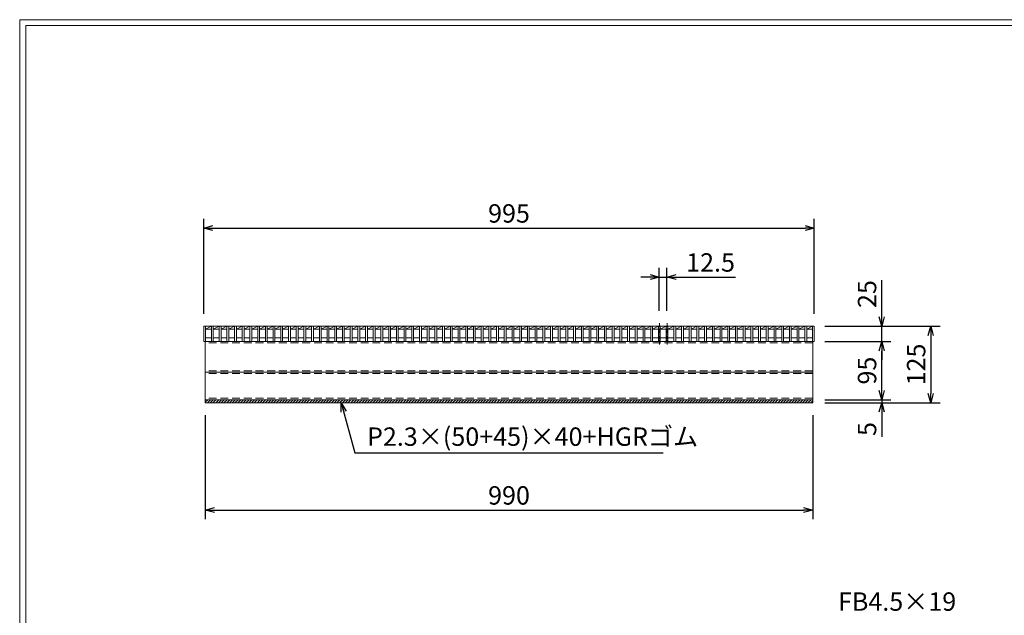
# Model space of a CAD drawing. Units: millimetres. Extents: x 0 to 2790, y 0 to 1973.
# Drawn here: x 0 to 1605, y 1002 to 1973 of the extents above; entities that cross this region are included whole.
import ezdxf

# ---------------------------------------------------------------- set-up
doc = ezdxf.new("R2010")
doc.units = ezdxf.units.MM
doc.linetypes.add('CENTER', pattern=[10, 6.25, -1.25, 1.25, -1.25])
doc.linetypes.add('HIDDEN', pattern=[9.525, 6.35, -3.175])
for name, color, linetype, lineweight in [('ゴム', 51, 'Continuous', 13), ('中心線', 1, 'HIDDEN', 13), ('寸法線', 2, 'Continuous', 9), ('嵩上断面', 112, 'Continuous', 13), ('本体', 7, 'Continuous', 13)]:
    doc.layers.add(name, color=color, linetype=linetype, lineweight=lineweight)
doc.layers.add('外枠', color=7, linetype='Continuous')
doc.dimstyles.new('ISO-25', dxfattribs={"dimscale": 10, "dimtxt": 3, "dimasz": 1.5, "dimexe": 1.5, "dimexo": 2, "dimgap": 0.5, "dimtad": 1, "dimdsep": 46, "dimtxsty": 'Standard', "dimblk": 'OPEN30', "dimcen": 2.5, "dimadec": 0, "dimazin": 0, "dimtfac": 1, "dimtmove": 0, "dimatfit": 0, "dimldrblk": 'OPEN30', "dimfxl": 1, "dimarcsym": 0})

# ---------------------------------------------------------------- blocks, each defined once
blk = doc.blocks.new('_Open30')
at = {"color": 0, "linetype": 'ByBlock', "lineweight": -2}
for p, q in [((-1, 0.27), (0, 0)), ((0, 0), (-1, -0.27)), ((0, 0), (-1, 0))]:
    blk.add_line(p, q, dxfattribs=at)
blk = doc.blocks.new('*D12')
at = {"layer": 'Defpoints', "color": 0, "linetype": 'Continuous'}
for p in [(302.5, 1348.3), (1292.5, 1348.3), (1292.5, 1173.3)]:
    blk.add_point(p, dxfattribs=at)
at = {"layer": '寸法線', "color": 0, "linetype": 'Continuous', "lineweight": -2}
for p, q in [((302.5, 1328.3), (302.5, 1158.3)), ((1292.5, 1328.3), (1292.5, 1158.3)), ((317.5, 1173.3), (1277.5, 1173.3))]:
    blk.add_line(p, q, dxfattribs=at)
at = {"layer": '寸法線', "color": 0, "linetype": 'Continuous', "lineweight": -2, "xscale": 15, "yscale": 15, "zscale": 15, "rotation": 180}
blk.add_blockref('_Open30', (302.5, 1173.3), dxfattribs=at)
at = {"layer": '寸法線', "color": 0, "linetype": 'Continuous', "lineweight": -2, "xscale": 15, "yscale": 15, "zscale": 15}
blk.add_blockref('_Open30', (1292.5, 1173.3), dxfattribs=at)
at = {"layer": '寸法線', "color": 0, "linetype": 'Continuous', "insert": (797.5, 1193.3), "char_height": 30, "attachment_point": 5}
blk.add_mtext('990', dxfattribs=at)
blk = doc.blocks.new('*D13')
at = {"layer": 'Defpoints', "color": 0, "linetype": 'Continuous'}
for p in [(1295, 1633.3), (300, 1473.3), (1295, 1473.3)]:
    blk.add_point(p, dxfattribs=at)
at = {"layer": '寸法線', "color": 0, "linetype": 'Continuous', "lineweight": -2}
for p, q in [((300, 1493.3), (300, 1648.3)), ((1295, 1493.3), (1295, 1648.3)), ((315, 1633.3), (1280, 1633.3))]:
    blk.add_line(p, q, dxfattribs=at)
at = {"layer": '寸法線', "color": 0, "linetype": 'Continuous', "lineweight": -2, "xscale": 15, "yscale": 15, "zscale": 15, "rotation": 180}
blk.add_blockref('_Open30', (300, 1633.3), dxfattribs=at)
at = {"layer": '寸法線', "color": 0, "linetype": 'Continuous', "lineweight": -2, "xscale": 15, "yscale": 15, "zscale": 15}
blk.add_blockref('_Open30', (1295, 1633.3), dxfattribs=at)
at = {"layer": '寸法線', "color": 0, "linetype": 'Continuous', "insert": (797.5, 1653.3), "char_height": 30, "attachment_point": 5}
blk.add_mtext('995', dxfattribs=at)
blk = doc.blocks.new('*D14')
at = {"layer": 'Defpoints', "color": 0, "linetype": 'Continuous'}
for p in [(1292.5, 1473.3), (1405, 1473.3), (1292.5, 1448.3)]:
    blk.add_point(p, dxfattribs=at)
at = {"layer": '寸法線', "color": 0, "linetype": 'Continuous', "lineweight": -2}
for p, q in [((1405, 1488.3), (1405, 1548.1)), ((1312.5, 1473.3), (1420, 1473.3)), ((1405, 1448.3), (1405, 1473.3)), ((1312.5, 1448.3), (1420, 1448.3)), ((1405, 1433.3), (1405, 1418.3))]:
    blk.add_line(p, q, dxfattribs=at)
at = {"layer": '寸法線', "color": 0, "linetype": 'Continuous', "lineweight": -2, "xscale": 15, "yscale": 15, "zscale": 15}
for p, rotation in [((1405, 1473.3), 270), ((1405, 1448.3), 90)]:
    blk.add_blockref('_Open30', p, dxfattribs=dict(at, rotation=rotation))
at = {"layer": '寸法線', "color": 0, "linetype": 'Continuous', "insert": (1385, 1525.7), "char_height": 30, "attachment_point": 5, "rotation": 90}
blk.add_mtext('25', dxfattribs=at)
blk = doc.blocks.new('*D15')
at = {"layer": 'Defpoints', "color": 0, "linetype": 'Continuous'}
for p in [(1292.5, 1473.3), (1292.5, 1348.3), (1485, 1348.3)]:
    blk.add_point(p, dxfattribs=at)
at = {"layer": '寸法線', "color": 0, "linetype": 'Continuous', "lineweight": -2}
for p, q in [((1312.5, 1473.3), (1500, 1473.3)), ((1485, 1458.3), (1485, 1363.3)), ((1312.5, 1348.3), (1500, 1348.3))]:
    blk.add_line(p, q, dxfattribs=at)
at = {"layer": '寸法線', "color": 0, "linetype": 'Continuous', "lineweight": -2, "xscale": 15, "yscale": 15, "zscale": 15}
for p, rotation in [((1485, 1473.3), 90), ((1485, 1348.3), 270)]:
    blk.add_blockref('_Open30', p, dxfattribs=dict(at, rotation=rotation))
at = {"layer": '寸法線', "color": 0, "linetype": 'Continuous', "insert": (1465, 1410.8), "char_height": 30, "attachment_point": 5, "rotation": 90}
blk.add_mtext('125', dxfattribs=at)
blk = doc.blocks.new('*D26')
at = {"layer": 'Defpoints', "color": 0, "ltscale": 3}
for p in [(1295, 1448.3), (1405, 1448.3), (1292.5, 1353.3)]:
    blk.add_point(p, dxfattribs=at)
at = {"layer": '寸法線', "color": 0, "lineweight": -2, "ltscale": 3}
for p, q in [((1315, 1448.3), (1420, 1448.3)), ((1405, 1368.3), (1405, 1433.3)), ((1312.5, 1353.3), (1420, 1353.3))]:
    blk.add_line(p, q, dxfattribs=at)
at = {"layer": '寸法線', "color": 0, "lineweight": -2, "ltscale": 3, "xscale": 15, "yscale": 15, "zscale": 15}
for p, rotation in [((1405, 1448.3), 90), ((1405, 1353.3), 270)]:
    blk.add_blockref('_Open30', p, dxfattribs=dict(at, rotation=rotation))
at = {"layer": '寸法線', "color": 0, "ltscale": 3, "insert": (1385, 1400.8), "char_height": 30, "attachment_point": 5, "rotation": 90}
blk.add_mtext('95', dxfattribs=at)
blk = doc.blocks.new('*D37')
at = {"layer": 'Defpoints', "color": 0, "ltscale": 3}
for p in [(1292.5, 1353.3), (1292.5, 1348.3), (1405, 1348.3)]:
    blk.add_point(p, dxfattribs=at)
at = {"layer": '寸法線', "color": 0, "lineweight": -2, "ltscale": 3}
for p, q in [((1405, 1368.3), (1405, 1383.3)), ((1312.5, 1353.3), (1420, 1353.3)), ((1312.5, 1348.3), (1420, 1348.3)), ((1405, 1353.3), (1405, 1348.3)), ((1405, 1333.3), (1405, 1292.7))]:
    blk.add_line(p, q, dxfattribs=at)
at = {"layer": '寸法線', "color": 0, "lineweight": -2, "ltscale": 3, "xscale": 15, "yscale": 15, "zscale": 15}
for p, rotation in [((1405, 1353.3), 270), ((1405, 1348.3), 90)]:
    blk.add_blockref('_Open30', p, dxfattribs=dict(at, rotation=rotation))
at = {"layer": '寸法線', "color": 0, "ltscale": 3, "insert": (1385, 1305.5), "char_height": 30, "attachment_point": 5, "rotation": 90}
blk.add_mtext('5', dxfattribs=at)
blk = doc.blocks.new('*D63')
at = {"layer": 'Defpoints', "color": 0, "linetype": 'Continuous'}
for p in [(1055, 1553.3), (1042.5, 1478.3), (1055, 1478.3)]:
    blk.add_point(p, dxfattribs=at)
at = {"layer": '寸法線', "color": 0, "linetype": 'Continuous', "lineweight": -2}
for p, q in [((1042.5, 1498.3), (1042.5, 1568.3)), ((1055, 1498.3), (1055, 1568.3)), ((1027.5, 1553.3), (1012.5, 1553.3)), ((1042.5, 1553.3), (1055, 1553.3)), ((1070, 1553.3), (1166.9, 1553.3))]:
    blk.add_line(p, q, dxfattribs=at)
at = {"layer": '寸法線', "color": 0, "linetype": 'Continuous', "lineweight": -2, "xscale": 15, "yscale": 15, "zscale": 15}
blk.add_blockref('_Open30', (1042.5, 1553.3), dxfattribs=at)
at = {"layer": '寸法線', "color": 0, "linetype": 'Continuous', "lineweight": -2, "xscale": 15, "yscale": 15, "zscale": 15, "rotation": 180}
blk.add_blockref('_Open30', (1055, 1553.3), dxfattribs=at)
at = {"layer": '寸法線', "color": 0, "linetype": 'Continuous', "insert": (1126, 1573.3), "char_height": 30, "attachment_point": 5}
blk.add_mtext('12.5', dxfattribs=at)

msp = doc.modelspace()

# ---------------------------------------------------------------- hatches: boundary and pattern name
at = {"layer": 'ゴム', "ltscale": 3}
h = msp.add_hatch(dxfattribs=at)
h.set_pattern_fill('ANSI31', color=256, style=0)
h.set_pattern_definition([(45, (-113.09, 875.3303), (-2.245064, 2.245064), [])])
h.paths.add_polyline_path([(1292.5, 1348.269), (1292.5, 1353.269), (302.5, 1353.269), (302.5, 1348.269)])

# ---------------------------------------------------------------- linework, layer by layer
for p, q in [((302.5, 1353.269), (302.5, 1348.269)), ((302.5, 1348.269), (1292.5, 1348.269)), ((1292.5, 1348.269), (1292.5, 1353.269))]:
    msp.add_line(p, q, dxfattribs=at)
at = {"layer": '中心線', "linetype": 'CENTER'}
for p, q in [((1042.54, 1478.269), (1042.54, 1443.269)), ((1055.04, 1478.269), (1055.04, 1443.269))]:
    msp.add_line(p, q, dxfattribs=at)
at = {"layer": '外枠', "lineweight": 9, "ltscale": 80}
for p in [(2789.511, 1973.269), (0, 0)]:
    msp.add_line(p, (0, 1973.269), dxfattribs=at)
at = {"layer": '外枠', "lineweight": 9, "ltscale": 100}
for q in [(2780.12, 1963.878), (10, 10)]:
    msp.add_line((10, 1963.878), q, dxfattribs=at)
at = {"layer": '嵩上断面', "linetype": 'Continuous'}
for p, q in [((302.5, 1448.269), (302.5, 1353.269)), ((1292.5, 1448.269), (302.5, 1448.269)), ((1292.5, 1448.269), (1292.5, 1353.269)), ((302.5, 1398.269), (1292.5, 1398.269)), ((302.5, 1353.269), (1292.5, 1353.269))]:
    msp.add_line(p, q, dxfattribs=at)
at = {"layer": '嵩上断面', "linetype": 'HIDDEN', "ltscale": 2}
for p, q in [((1292.5, 1445.969), (302.5, 1445.969)), ((1292.5, 1400.569), (302.5, 1400.569)), ((1292.5, 1395.969), (302.5, 1395.969)), ((1292.5, 1355.569), (302.5, 1355.569))]:
    msp.add_line(p, q, dxfattribs=at)
at = {"layer": '本体', "linetype": 'Continuous'}
for p, q in [((300, 1473.269), (1295, 1473.269)), ((300, 1473.269), (300, 1448.269)), ((303, 1468.269), (312.56, 1473.269)), ((303, 1473.269), (303, 1448.269)), ((303, 1468.269), (312.56, 1468.269)), ((312.56, 1473.269), (312.56, 1448.269)), ((315.56, 1468.269), (325.12, 1473.269)), ((315.56, 1473.269), (315.56, 1448.269)), ((315.56, 1468.269), (325.12, 1468.269)), ((325.12, 1473.269), (325.12, 1448.269)), ((328.12, 1468.269), (337.68, 1473.269)), ((328.12, 1473.269), (328.12, 1448.269)), ((328.12, 1468.269), (337.68, 1468.269)), ((337.68, 1473.269), (337.68, 1448.269)), ((340.68, 1468.269), (350.24, 1473.269)), ((340.68, 1473.269), (340.68, 1448.269)), ((340.68, 1468.269), (350.24, 1468.269)), ((350.24, 1473.269), (350.24, 1448.269)), ((353.24, 1468.269), (362.8, 1473.269)), ((353.24, 1473.269), (353.24, 1448.269)), ((353.24, 1468.269), (362.8, 1468.269)), ((362.8, 1473.269), (362.8, 1448.269)), ((365.8, 1468.269), (375.36, 1473.269)), ((365.8, 1473.269), (365.8, 1448.269)), ((365.8, 1468.269), (375.36, 1468.269)), ((375.36, 1473.269), (375.36, 1448.269)), ((378.36, 1468.269), (387.92, 1473.269)), ((378.36, 1473.269), (378.36, 1448.269)), ((378.36, 1468.269), (387.92, 1468.269)), ((387.92, 1473.269), (387.92, 1448.269)), ((390.92, 1468.269), (400.48, 1473.269)), ((390.92, 1473.269), (390.92, 1448.269)), ((390.92, 1468.269), (400.48, 1468.269)), ((400.48, 1473.269), (400.48, 1448.269)), ((403.48, 1468.269), (413.04, 1473.269)), ((403.48, 1473.269), (403.48, 1448.269)), ((403.48, 1468.269), (413.04, 1468.269)), ((413.04, 1473.269), (413.04, 1448.269)), ((416.04, 1468.269), (425.6, 1473.269)), ((416.04, 1473.269), (416.04, 1448.269)), ((416.04, 1468.269), (425.6, 1468.269)), ((425.6, 1473.269), (425.6, 1448.269)), ((428.6, 1468.269), (438.16, 1473.269)), ((428.6, 1473.269), (428.6, 1448.269)), ((428.6, 1468.269), (438.16, 1468.269)), ((438.16, 1473.269), (438.16, 1448.269)), ((441.16, 1468.269), (450.72, 1473.269)), ((441.16, 1473.269), (441.16, 1448.269)), ((441.16, 1468.269), (450.72, 1468.269)), ((450.72, 1473.269), (450.72, 1448.269)), ((453.72, 1468.269), (463.28, 1473.269)), ((453.72, 1473.269), (453.72, 1448.269)), ((453.72, 1468.269), (463.28, 1468.269)), ((463.28, 1473.269), (463.28, 1448.269)), ((466.28, 1468.269), (475.84, 1473.269)), ((466.28, 1473.269), (466.28, 1448.269)), ((466.28, 1468.269), (475.84, 1468.269)), ((475.84, 1473.269), (475.84, 1448.269)), ((478.84, 1468.269), (488.4, 1473.269)), ((478.84, 1473.269), (478.84, 1448.269)), ((478.84, 1468.269), (488.4, 1468.269)), ((488.4, 1473.269), (488.4, 1448.269)), ((491.4, 1468.269), (500.96, 1473.269)), ((491.4, 1473.269), (491.4, 1448.269)), ((491.4, 1468.269), (500.96, 1468.269)), ((500.96, 1473.269), (500.96, 1448.269)), ((503.96, 1468.269), (513.52, 1473.269)), ((503.96, 1473.269), (503.96, 1448.269)), ((503.96, 1468.269), (513.52, 1468.269)), ((513.52, 1473.269), (513.52, 1448.269)), ((516.52, 1468.269), (526.08, 1473.269)), ((516.52, 1473.269), (516.52, 1448.269)), ((516.52, 1468.269), (526.08, 1468.269)), ((526.08, 1473.269), (526.08, 1448.269)), ((529.08, 1468.269), (538.64, 1473.269)), ((529.08, 1473.269), (529.08, 1448.269)), ((529.08, 1468.269), (538.64, 1468.269)), ((538.64, 1473.269), (538.64, 1448.269)), ((541.64, 1468.269), (551.2, 1473.269)), ((541.64, 1473.269), (541.64, 1448.269)), ((541.64, 1468.269), (551.2, 1468.269)), ((551.2, 1473.269), (551.2, 1448.269)), ((554.2, 1468.269), (563.76, 1473.269)), ((554.2, 1473.269), (554.2, 1448.269)), ((554.2, 1468.269), (563.76, 1468.269)), ((563.76, 1473.269), (563.76, 1448.269)), ((566.76, 1468.269), (576.32, 1473.269)), ((566.76, 1473.269), (566.76, 1448.269)), ((566.76, 1468.269), (576.32, 1468.269)), ((576.32, 1473.269), (576.32, 1448.269)), ((579.32, 1468.269), (588.88, 1473.269)), ((579.32, 1473.269), (579.32, 1448.269)), ((579.32, 1468.269), (588.88, 1468.269)), ((588.88, 1473.269), (588.88, 1448.269)), ((591.88, 1468.269), (601.44, 1473.269)), ((591.88, 1473.269), (591.88, 1448.269)), ((591.88, 1468.269), (601.44, 1468.269)), ((601.44, 1473.269), (601.44, 1448.269)), ((604.44, 1468.269), (614, 1473.269)), ((604.44, 1473.269), (604.44, 1448.269)), ((604.44, 1468.269), (614, 1468.269)), ((614, 1473.269), (614, 1448.269)), ((617, 1468.269), (626.56, 1473.269)), ((617, 1473.269), (617, 1448.269)), ((617, 1468.269), (626.56, 1468.269)), ((626.56, 1473.269), (626.56, 1448.269)), ((629.56, 1468.269), (639.12, 1473.269)), ((629.56, 1473.269), (629.56, 1448.269)), ((629.56, 1468.269), (639.12, 1468.269)), ((639.12, 1473.269), (639.12, 1448.269)), ((642.12, 1468.269), (651.68, 1473.269)), ((642.12, 1473.269), (642.12, 1448.269)), ((642.12, 1468.269), (651.68, 1468.269)), ((651.68, 1473.269), (651.68, 1448.269)), ((654.68, 1468.269), (664.24, 1473.269)), ((654.68, 1473.269), (654.68, 1448.269)), ((654.68, 1468.269), (664.24, 1468.269)), ((664.24, 1473.269), (664.24, 1448.269)), ((667.24, 1468.269), (676.8, 1473.269)), ((667.24, 1473.269), (667.24, 1448.269)), ((667.24, 1468.269), (676.8, 1468.269)), ((676.8, 1473.269), (676.8, 1448.269)), ((679.8, 1468.269), (689.36, 1473.269)), ((679.8, 1473.269), (679.8, 1448.269)), ((679.8, 1468.269), (689.36, 1468.269)), ((689.36, 1473.269), (689.36, 1448.269)), ((692.36, 1468.269), (701.92, 1473.269)), ((692.36, 1473.269), (692.36, 1448.269)), ((692.36, 1468.269), (701.92, 1468.269)), ((701.92, 1473.269), (701.92, 1448.269)), ((704.92, 1468.269), (714.48, 1473.269)), ((704.92, 1473.269), (704.92, 1448.269)), ((704.92, 1468.269), (714.48, 1468.269)), ((714.48, 1473.269), (714.48, 1448.269)), ((717.48, 1468.269), (727.04, 1473.269)), ((717.48, 1473.269), (717.48, 1448.269)), ((717.48, 1468.269), (727.04, 1468.269)), ((727.04, 1473.269), (727.04, 1448.269)), ((730.04, 1468.269), (739.6, 1473.269)), ((730.04, 1473.269), (730.04, 1448.269)), ((730.04, 1468.269), (739.6, 1468.269)), ((739.6, 1473.269), (739.6, 1448.269)), ((742.6, 1468.269), (752.16, 1473.269)), ((742.6, 1473.269), (742.6, 1448.269)), ((742.6, 1468.269), (752.16, 1468.269)), ((752.16, 1473.269), (752.16, 1448.269)), ((755.16, 1468.269), (764.72, 1473.269)), ((755.16, 1473.269), (755.16, 1448.269)), ((755.16, 1468.269), (764.72, 1468.269)), ((764.72, 1473.269), (764.72, 1448.269)), ((767.72, 1468.269), (777.28, 1473.269)), ((767.72, 1473.269), (767.72, 1448.269)), ((767.72, 1468.269), (777.28, 1468.269)), ((777.28, 1473.269), (777.28, 1448.269)), ((780.28, 1468.269), (789.84, 1473.269)), ((780.28, 1473.269), (780.28, 1448.269)), ((780.28, 1468.269), (789.84, 1468.269)), ((789.84, 1473.269), (789.84, 1448.269)), ((792.84, 1468.269), (802.4, 1473.269)), ((792.84, 1473.269), (792.84, 1448.269)), ((792.84, 1468.269), (802.4, 1468.269)), ((802.4, 1473.269), (802.4, 1448.269)), ((805.4, 1468.269), (814.96, 1473.269)), ((805.4, 1473.269), (805.4, 1448.269)), ((805.4, 1468.269), (814.96, 1468.269)), ((814.96, 1473.269), (814.96, 1448.269)), ((817.96, 1468.269), (827.52, 1473.269)), ((817.96, 1473.269), (817.96, 1448.269)), ((817.96, 1468.269), (827.52, 1468.269)), ((827.52, 1473.269), (827.52, 1448.269)), ((830.52, 1468.269), (840.08, 1473.269)), ((830.52, 1473.269), (830.52, 1448.269)), ((830.52, 1468.269), (840.08, 1468.269)), ((840.08, 1473.269), (840.08, 1448.269)), ((843.08, 1468.269), (852.64, 1473.269)), ((843.08, 1473.269), (843.08, 1448.269)), ((843.08, 1468.269), (852.64, 1468.269)), ((852.64, 1473.269), (852.64, 1448.269)), ((855.64, 1468.269), (865.2, 1473.269)), ((855.64, 1473.269), (855.64, 1448.269)), ((855.64, 1468.269), (865.2, 1468.269)), ((865.2, 1473.269), (865.2, 1448.269)), ((868.2, 1468.269), (877.76, 1473.269)), ((868.2, 1473.269), (868.2, 1448.269)), ((868.2, 1468.269), (877.76, 1468.269)), ((877.76, 1473.269), (877.76, 1448.269)), ((880.76, 1468.269), (890.32, 1473.269)), ((880.76, 1473.269), (880.76, 1448.269)), ((880.76, 1468.269), (890.32, 1468.269)), ((890.32, 1473.269), (890.32, 1448.269)), ((893.32, 1468.269), (902.88, 1473.269)), ((893.32, 1473.269), (893.32, 1448.269)), ((893.32, 1468.269), (902.88, 1468.269)), ((902.88, 1473.269), (902.88, 1448.269)), ((905.88, 1468.269), (915.44, 1473.269)), ((905.88, 1473.269), (905.88, 1448.269)), ((905.88, 1468.269), (915.44, 1468.269)), ((915.44, 1473.269), (915.44, 1448.269)), ((918.44, 1468.269), (928, 1473.269)), ((918.44, 1473.269), (918.44, 1448.269)), ((918.44, 1468.269), (928, 1468.269)), ((928, 1473.269), (928, 1448.269)), ((931, 1468.269), (940.56, 1473.269)), ((931, 1473.269), (931, 1448.269)), ((931, 1468.269), (940.56, 1468.269)), ((940.56, 1473.269), (940.56, 1448.269)), ((943.56, 1468.269), (953.12, 1473.269)), ((943.56, 1473.269), (943.56, 1448.269)), ((943.56, 1468.269), (953.12, 1468.269)), ((953.12, 1473.269), (953.12, 1448.269)), ((956.12, 1468.269), (965.68, 1473.269)), ((956.12, 1473.269), (956.12, 1448.269)), ((956.12, 1468.269), (965.68, 1468.269)), ((965.68, 1473.269), (965.68, 1448.269)), ((968.68, 1468.269), (978.24, 1473.269)), ((968.68, 1473.269), (968.68, 1448.269)), ((968.68, 1468.269), (978.24, 1468.269)), ((978.24, 1473.269), (978.24, 1448.269)), ((981.24, 1468.269), (990.8, 1473.269)), ((981.24, 1473.269), (981.24, 1448.269)), ((981.24, 1468.269), (990.8, 1468.269)), ((990.8, 1473.269), (990.8, 1448.269)), ((993.8, 1468.269), (1003.36, 1473.269)), ((993.8, 1473.269), (993.8, 1448.269)), ((993.8, 1468.269), (1003.36, 1468.269)), ((1003.36, 1473.269), (1003.36, 1448.269)), ((1006.36, 1468.269), (1015.92, 1473.269)), ((1006.36, 1473.269), (1006.36, 1448.269)), ((1006.36, 1468.269), (1015.92, 1468.269)), ((1015.92, 1473.269), (1015.92, 1448.269)), ((1018.92, 1468.269), (1028.48, 1473.269)), ((1018.92, 1473.269), (1018.92, 1448.269)), ((1018.92, 1468.269), (1028.48, 1468.269)), ((1028.48, 1473.269), (1028.48, 1448.269)), ((1031.48, 1468.269), (1041.04, 1473.269)), ((1031.48, 1473.269), (1031.48, 1448.269)), ((1031.48, 1468.269), (1041.04, 1468.269)), ((1041.04, 1473.269), (1041.04, 1448.269)), ((1044.04, 1468.269), (1053.6, 1473.269)), ((1044.04, 1473.269), (1044.04, 1448.269)), ((1044.04, 1468.269), (1053.6, 1468.269)), ((1053.6, 1473.269), (1053.6, 1448.269)), ((1056.6, 1468.269), (1066.16, 1473.269)), ((1056.6, 1473.269), (1056.6, 1448.269)), ((1056.6, 1468.269), (1066.16, 1468.269)), ((1066.16, 1473.269), (1066.16, 1448.269)), ((1069.16, 1468.269), (1078.72, 1473.269)), ((1069.16, 1473.269), (1069.16, 1448.269)), ((1069.16, 1468.269), (1078.72, 1468.269)), ((1078.72, 1473.269), (1078.72, 1448.269)), ((1081.72, 1468.269), (1091.28, 1473.269)), ((1081.72, 1473.269), (1081.72, 1448.269)), ((1081.72, 1468.269), (1091.28, 1468.269)), ((1091.28, 1473.269), (1091.28, 1448.269)), ((1094.28, 1468.269), (1103.84, 1473.269)), ((1094.28, 1473.269), (1094.28, 1448.269)), ((1094.28, 1468.269), (1103.84, 1468.269)), ((1103.84, 1473.269), (1103.84, 1448.269)), ((1106.84, 1468.269), (1116.4, 1473.269)), ((1106.84, 1473.269), (1106.84, 1448.269)), ((1106.84, 1468.269), (1116.4, 1468.269)), ((1116.4, 1473.269), (1116.4, 1448.269)), ((1119.4, 1468.269), (1128.96, 1473.269)), ((1119.4, 1473.269), (1119.4, 1448.269)), ((1119.4, 1468.269), (1128.96, 1468.269)), ((1128.96, 1473.269), (1128.96, 1448.269)), ((1131.96, 1468.269), (1141.52, 1473.269)), ((1131.96, 1473.269), (1131.96, 1448.269)), ((1131.96, 1468.269), (1141.52, 1468.269)), ((1141.52, 1473.269), (1141.52, 1448.269)), ((1144.52, 1468.269), (1154.08, 1473.269)), ((1144.52, 1473.269), (1144.52, 1448.269)), ((1144.52, 1468.269), (1154.08, 1468.269)), ((1154.08, 1473.269), (1154.08, 1448.269)), ((1157.08, 1468.269), (1166.64, 1473.269)), ((1157.08, 1473.269), (1157.08, 1448.269)), ((1157.08, 1468.269), (1166.64, 1468.269)), ((1166.64, 1473.269), (1166.64, 1448.269)), ((1169.64, 1468.269), (1179.2, 1473.269)), ((1169.64, 1473.269), (1169.64, 1448.269)), ((1169.64, 1468.269), (1179.2, 1468.269)), ((1179.2, 1473.269), (1179.2, 1448.269)), ((1182.2, 1468.269), (1191.76, 1473.269)), ((1182.2, 1473.269), (1182.2, 1448.269)), ((1182.2, 1468.269), (1191.76, 1468.269)), ((1191.76, 1473.269), (1191.76, 1448.269)), ((1194.76, 1468.269), (1204.32, 1473.269)), ((1194.76, 1473.269), (1194.76, 1448.269)), ((1194.76, 1468.269), (1204.32, 1468.269)), ((1204.32, 1473.269), (1204.32, 1448.269)), ((1207.32, 1468.269), (1216.88, 1473.269)), ((1207.32, 1473.269), (1207.32, 1448.269)), ((1207.32, 1468.269), (1216.88, 1468.269)), ((1216.88, 1473.269), (1216.88, 1448.269)), ((1219.88, 1468.269), (1229.44, 1473.269)), ((1219.88, 1473.269), (1219.88, 1448.269)), ((1219.88, 1468.269), (1229.44, 1468.269)), ((1229.44, 1473.269), (1229.44, 1448.269)), ((1232.44, 1468.269), (1242, 1473.269)), ((1232.44, 1473.269), (1232.44, 1448.269)), ((1232.44, 1468.269), (1242, 1468.269)), ((1242, 1473.269), (1242, 1448.269)), ((1245, 1468.269), (1254.56, 1473.269)), ((1245, 1473.269), (1245, 1448.269)), ((1245, 1468.269), (1254.56, 1468.269)), ((1254.56, 1473.269), (1254.56, 1448.269)), ((1257.56, 1468.269), (1267.12, 1473.269)), ((1257.56, 1473.269), (1257.56, 1448.269)), ((1257.56, 1468.269), (1267.12, 1468.269)), ((1267.12, 1473.269), (1267.12, 1448.269)), ((1270.12, 1468.269), (1279.68, 1473.269)), ((1270.12, 1473.269), (1270.12, 1448.269)), ((1270.12, 1468.269), (1279.68, 1468.269)), ((1279.68, 1473.269), (1279.68, 1448.269)), ((1282.68, 1468.269), (1292, 1473.269)), ((1282.68, 1473.269), (1282.68, 1448.269)), ((1282.68, 1468.269), (1292, 1468.269)), ((1292, 1473.269), (1292, 1448.269)), ((1295, 1473.269), (1295, 1448.269)), ((303, 1454.269), (312.56, 1454.269)), ((315.56, 1454.269), (325.12, 1454.269)), ((328.12, 1454.269), (337.68, 1454.269)), ((340.68, 1454.269), (350.24, 1454.269)), ((353.24, 1454.269), (362.8, 1454.269)), ((365.8, 1454.269), (375.36, 1454.269)), ((378.36, 1454.269), (387.92, 1454.269)), ((390.92, 1454.269), (400.48, 1454.269)), ((403.48, 1454.269), (413.04, 1454.269)), ((416.04, 1454.269), (425.6, 1454.269)), ((428.6, 1454.269), (438.16, 1454.269)), ((441.16, 1454.269), (450.72, 1454.269)), ((453.72, 1454.269), (463.28, 1454.269)), ((466.28, 1454.269), (475.84, 1454.269)), ((478.84, 1454.269), (488.4, 1454.269)), ((491.4, 1454.269), (500.96, 1454.269)), ((503.96, 1454.269), (513.52, 1454.269)), ((516.52, 1454.269), (526.08, 1454.269)), ((529.08, 1454.269), (538.64, 1454.269)), ((541.64, 1454.269), (551.2, 1454.269)), ((554.2, 1454.269), (563.76, 1454.269)), ((566.76, 1454.269), (576.32, 1454.269)), ((579.32, 1454.269), (588.88, 1454.269)), ((591.88, 1454.269), (601.44, 1454.269)), ((604.44, 1454.269), (614, 1454.269)), ((617, 1454.269), (626.56, 1454.269)), ((629.56, 1454.269), (639.12, 1454.269)), ((642.12, 1454.269), (651.68, 1454.269)), ((654.68, 1454.269), (664.24, 1454.269)), ((667.24, 1454.269), (676.8, 1454.269)), ((679.8, 1454.269), (689.36, 1454.269)), ((692.36, 1454.269), (701.92, 1454.269)), ((704.92, 1454.269), (714.48, 1454.269)), ((717.48, 1454.269), (727.04, 1454.269)), ((730.04, 1454.269), (739.6, 1454.269)), ((742.6, 1454.269), (752.16, 1454.269)), ((755.16, 1454.269), (764.72, 1454.269)), ((767.72, 1454.269), (777.28, 1454.269)), ((780.28, 1454.269), (789.84, 1454.269)), ((792.84, 1454.269), (802.4, 1454.269)), ((805.4, 1454.269), (814.96, 1454.269)), ((817.96, 1454.269), (827.52, 1454.269)), ((830.52, 1454.269), (840.08, 1454.269)), ((843.08, 1454.269), (852.64, 1454.269)), ((855.64, 1454.269), (865.2, 1454.269)), ((868.2, 1454.269), (877.76, 1454.269)), ((880.76, 1454.269), (890.32, 1454.269)), ((893.32, 1454.269), (902.88, 1454.269)), ((905.88, 1454.269), (915.44, 1454.269)), ((918.44, 1454.269), (928, 1454.269)), ((931, 1454.269), (940.56, 1454.269)), ((943.56, 1454.269), (953.12, 1454.269)), ((956.12, 1454.269), (965.68, 1454.269)), ((968.68, 1454.269), (978.24, 1454.269)), ((981.24, 1454.269), (990.8, 1454.269)), ((993.8, 1454.269), (1003.36, 1454.269)), ((1006.36, 1454.269), (1015.92, 1454.269)), ((1018.92, 1454.269), (1028.48, 1454.269)), ((1031.48, 1454.269), (1041.04, 1454.269)), ((1044.04, 1454.269), (1053.6, 1454.269)), ((1056.6, 1454.269), (1066.16, 1454.269)), ((1069.16, 1454.269), (1078.72, 1454.269)), ((1081.72, 1454.269), (1091.28, 1454.269)), ((1094.28, 1454.269), (1103.84, 1454.269)), ((1106.84, 1454.269), (1116.4, 1454.269)), ((1119.4, 1454.269), (1128.96, 1454.269)), ((1131.96, 1454.269), (1141.52, 1454.269)), ((1144.52, 1454.269), (1154.08, 1454.269)), ((1157.08, 1454.269), (1166.64, 1454.269)), ((1169.64, 1454.269), (1179.2, 1454.269)), ((1182.2, 1454.269), (1191.76, 1454.269)), ((1194.76, 1454.269), (1204.32, 1454.269)), ((1207.32, 1454.269), (1216.88, 1454.269)), ((1219.88, 1454.269), (1229.44, 1454.269)), ((1232.44, 1454.269), (1242, 1454.269)), ((1245, 1454.269), (1254.56, 1454.269)), ((1257.56, 1454.269), (1267.12, 1454.269)), ((1270.12, 1454.269), (1279.68, 1454.269)), ((1282.68, 1454.269), (1292, 1454.269))]:
    msp.add_line(p, q, dxfattribs=at)
at = {"layer": '本体', "ltscale": 3}
for p, q in [((300, 1448.269), (303, 1448.269)), ((312.56, 1448.269), (315.56, 1448.269)), ((325.12, 1448.269), (328.12, 1448.269)), ((337.68, 1448.269), (340.68, 1448.269)), ((350.24, 1448.269), (353.24, 1448.269)), ((362.8, 1448.269), (365.8, 1448.269)), ((375.36, 1448.269), (378.36, 1448.269)), ((387.92, 1448.269), (390.92, 1448.269)), ((400.48, 1448.269), (403.48, 1448.269)), ((413.04, 1448.269), (416.04, 1448.269)), ((425.6, 1448.269), (428.6, 1448.269)), ((438.16, 1448.269), (441.16, 1448.269)), ((450.72, 1448.269), (453.72, 1448.269)), ((463.28, 1448.269), (466.28, 1448.269)), ((475.84, 1448.269), (478.84, 1448.269)), ((488.4, 1448.269), (491.4, 1448.269)), ((500.96, 1448.269), (503.96, 1448.269)), ((513.52, 1448.269), (516.52, 1448.269)), ((526.08, 1448.269), (529.08, 1448.269)), ((538.64, 1448.269), (541.64, 1448.269)), ((551.2, 1448.269), (554.2, 1448.269)), ((563.76, 1448.269), (566.76, 1448.269)), ((576.32, 1448.269), (579.32, 1448.269)), ((588.88, 1448.269), (591.88, 1448.269)), ((601.44, 1448.269), (604.44, 1448.269)), ((614, 1448.269), (617, 1448.269)), ((626.56, 1448.269), (629.56, 1448.269)), ((639.12, 1448.269), (642.12, 1448.269)), ((651.68, 1448.269), (654.68, 1448.269)), ((664.24, 1448.269), (667.24, 1448.269)), ((676.8, 1448.269), (679.8, 1448.269)), ((689.36, 1448.269), (692.36, 1448.269)), ((701.92, 1448.269), (704.92, 1448.269)), ((714.48, 1448.269), (717.48, 1448.269)), ((727.04, 1448.269), (730.04, 1448.269)), ((739.6, 1448.269), (742.6, 1448.269)), ((752.16, 1448.269), (755.16, 1448.269)), ((764.72, 1448.269), (767.72, 1448.269)), ((777.28, 1448.269), (780.28, 1448.269)), ((789.84, 1448.269), (792.84, 1448.269)), ((802.4, 1448.269), (805.4, 1448.269)), ((814.96, 1448.269), (817.96, 1448.269)), ((827.52, 1448.269), (830.52, 1448.269)), ((840.08, 1448.269), (843.08, 1448.269)), ((852.64, 1448.269), (855.64, 1448.269)), ((865.2, 1448.269), (868.2, 1448.269)), ((877.76, 1448.269), (880.76, 1448.269)), ((890.32, 1448.269), (893.32, 1448.269)), ((902.88, 1448.269), (905.88, 1448.269)), ((915.44, 1448.269), (918.44, 1448.269)), ((928, 1448.269), (931, 1448.269)), ((940.56, 1448.269), (943.56, 1448.269)), ((953.12, 1448.269), (956.12, 1448.269)), ((965.68, 1448.269), (968.68, 1448.269)), ((978.24, 1448.269), (981.24, 1448.269)), ((990.8, 1448.269), (993.8, 1448.269)), ((1003.36, 1448.269), (1006.36, 1448.269)), ((1015.92, 1448.269), (1018.92, 1448.269)), ((1028.48, 1448.269), (1031.48, 1448.269)), ((1041.04, 1448.269), (1044.04, 1448.269)), ((1053.6, 1448.269), (1056.6, 1448.269)), ((1066.16, 1448.269), (1069.16, 1448.269)), ((1078.72, 1448.269), (1081.72, 1448.269)), ((1091.28, 1448.269), (1094.28, 1448.269)), ((1103.84, 1448.269), (1106.84, 1448.269)), ((1116.4, 1448.269), (1119.4, 1448.269)), ((1128.96, 1448.269), (1131.96, 1448.269)), ((1141.52, 1448.269), (1144.52, 1448.269)), ((1154.08, 1448.269), (1157.08, 1448.269)), ((1166.64, 1448.269), (1169.64, 1448.269)), ((1179.2, 1448.269), (1182.2, 1448.269)), ((1191.76, 1448.269), (1194.76, 1448.269)), ((1204.32, 1448.269), (1207.32, 1448.269)), ((1216.88, 1448.269), (1219.88, 1448.269)), ((1229.44, 1448.269), (1232.44, 1448.269)), ((1242, 1448.269), (1245, 1448.269)), ((1254.56, 1448.269), (1257.56, 1448.269)), ((1267.12, 1448.269), (1270.12, 1448.269)), ((1279.68, 1448.269), (1282.68, 1448.269)), ((1292, 1448.269), (1295, 1448.269))]:
    msp.add_line(p, q, dxfattribs=at)

# ---------------------------------------------------------------- texts
at = {"layer": '寸法線', "linetype": 'Continuous', "char_height": 30}
for s, insert, attachment_point in [('P2.3×(50+45)×40+HGRゴム', (566.054, 1289.183), 4), ('FB4.5×19', (1333.732, 999.649), 7)]:
    msp.add_mtext(s, dxfattribs=dict(at, insert=insert, attachment_point=attachment_point))

# ---------------------------------------------------------------- dimensions: what is measured, and where the dimension line sits
at = {"layer": '寸法線', "linetype": 'Continuous'}
dim = msp.add_linear_dim(base=(1295, 1633.269), p1=(300, 1473.269), p2=(1295, 1473.269), dimstyle='ISO-25', dxfattribs=at)
dim.commit()
dim.dimension.update_dxf_attribs({"geometry": '*D13', "text_midpoint": (797.5, 1653.269)})
for base, p1, p2, picture, middle in [((1055.04, 1553.269), (1042.54, 1478.269), (1055.04, 1478.269), '*D63', (1125.979, 1553.269)), ((1292.5, 1173.269), (302.5, 1348.269), (1292.5, 1348.269), '*D12', (797.5, 1173.269))]:
    dim = msp.add_linear_dim(base=base, p1=p1, p2=p2, dimstyle='ISO-25', dxfattribs=at)
    dim.commit()
    dim.dimension.update_dxf_attribs({"geometry": picture, "text_midpoint": middle, "dimtype": 160})
for base, p1, p2, picture, middle in [((1405.005, 1473.269), (1292.5, 1448.269), (1292.5, 1473.269), '*D14', (1385.005, 1525.706)), ((1485.007, 1348.269), (1292.5, 1473.269), (1292.5, 1348.269), '*D15', (1465.007, 1410.769))]:
    dim = msp.add_linear_dim(base=base, p1=p1, p2=p2, angle=90, dimstyle='ISO-25', dxfattribs=at)
    dim.commit()
    dim.dimension.update_dxf_attribs({"geometry": picture, "text_midpoint": middle})
at = {"layer": '寸法線', "ltscale": 3}
for base, p2, picture, middle in [((1405.005, 1448.269), (1294.999, 1448.269), '*D26', (1385.005, 1400.769)), ((1405.005, 1348.269), (1292.5, 1348.269), '*D37', (1385.005, 1305.503))]:
    dim = msp.add_linear_dim(base=base, p1=(1292.5, 1353.269), p2=p2, angle=90, dimstyle='ISO-25', dxfattribs=at)
    dim.commit()
    dim.dimension.update_dxf_attribs({"geometry": picture, "text_midpoint": middle})

# ---------------------------------------------------------------- leaders
at = {"layer": '寸法線', "linetype": 'Continuous', "annotation_type": 0, "has_hookline": 1, "hookline_direction": 0, "text_width": 482.893}
msp.add_leader([(524.184, 1348.269), (546.054, 1266.67), (561.054, 1266.67)], dimstyle='ISO-25', override={"dimgap": 0.5, "dimtad": 1}, dxfattribs=at)

doc.saveas('drawing.dxf')
